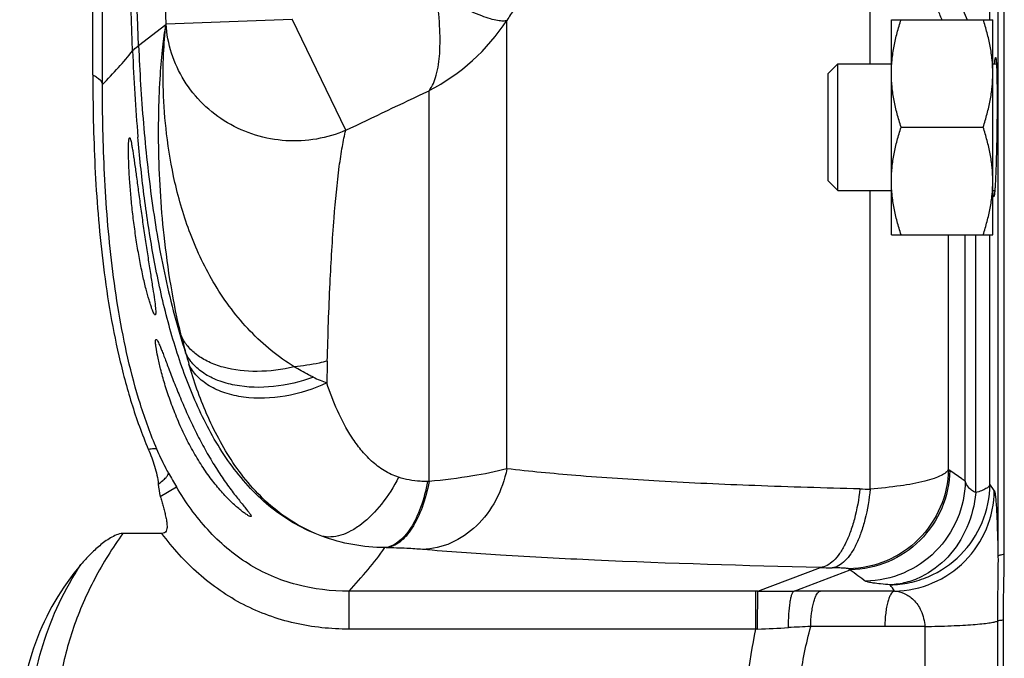
# Model space of a CAD drawing. Units: millimetres. Extents: x -1327 to 2401, y -579 to 1092.
# Drawn here: x 1474 to 1552, y 884 to 935 of the extents above; entities that cross this region are included whole.
import ezdxf

# ---------------------------------------------------------------- set-up
doc = ezdxf.new("R2010")
doc.units = ezdxf.units.MM
doc.header["$LTSCALE"] = 19.36
doc.layers.get('0').update_dxf_attribs({"linetype": 'CONTINUOUS'})

msp = doc.modelspace()

# ---------------------------------------------------------------- linework, layer by layer
at = {"color": 7, "linetype": 'CONTINUOUS'}
for p, q in [((1551.709, 892.665), (1551.709, 1012.168)), ((1479.684, 930.576), (1479.684, 1002.092)), ((1542.794, 934.939), (1550.794, 934.939)), ((1542.794, 917.939), (1542.794, 934.939)), ((1550.794, 917.939), (1550.794, 934.939)), ((1537.794, 930.689), (1538.544, 931.439)), ((1538.544, 931.439), (1542.794, 931.439)), ((1538.544, 921.439), (1538.544, 931.439)), ((1550.794, 931.439), (1551.088, 931.439)), ((1537.794, 922.189), (1537.794, 930.689)), ((1543.554, 926.439), (1550.035, 926.439)), ((1537.794, 922.189), (1538.544, 921.439)), ((1538.544, 921.439), (1542.794, 921.439)), ((1550.794, 921.439), (1550.956, 921.439)), ((1542.794, 917.939), (1550.794, 917.939)), ((1485.145, 894.32), (1482.059, 894.32)), ((1551.633, 869.744), (1551.633, 887.462))]:
    msp.add_line(p, q, dxfattribs=at)
at = {"color": 9, "linetype": 'CONTINUOUS'}
for p, q in [((1551.21, 1010.76), (1551.21, 892.515)), ((1480.443, 929.803), (1480.443, 1000.256)), ((1550.576, 934.939), (1550.576, 971.633)), ((1541.115, 931.439), (1541.115, 940.107)), ((1483.302, 932.886), (1485.465, 934.545)), ((1485.477, 934.6), (1495.445, 934.99)), ((1499.671, 926.194), (1495.445, 934.99)), ((1512.404, 899.433), (1512.404, 934.883)), ((1506.256, 898.426), (1506.256, 929.326)), ((1541.115, 897.826), (1541.115, 921.439)), ((1547.292, 899.384), (1547.292, 917.939)), ((1548.62, 898.44), (1548.62, 917.939)), ((1549.452, 897.549), (1549.452, 917.939)), ((1550.576, 898.203), (1550.576, 917.939)), ((1485.019, 897.232), (1486.294, 897.992)), ((1506.256, 898.426), (1506.138, 898.426)), ((1550.915, 897.712), (1550.576, 898.203)), ((1502.875, 893.195), (1502.757, 893.198)), ((1532.241, 889.752), (1537.174, 891.624)), ((1535.099, 889.76), (1539.536, 891.444)), ((1532.077, 889.752), (1499.929, 889.752)), ((1499.929, 886.757), (1499.929, 889.752)), ((1532.077, 886.757), (1532.077, 889.752)), ((1532.241, 889.752), (1532.077, 889.752)), ((1543.033, 889.766), (1537.179, 889.766)), ((1542.262, 886.963), (1536.409, 886.965)), ((1545.427, 886.961), (1542.262, 886.963)), ((1545.427, 886.961), (1545.427, 870.246)), ((1551.163, 887.389), (1551.163, 869.818)), ((1532.077, 886.757), (1499.929, 886.757)), ((1532.215, 886.762), (1532.077, 886.757))]:
    msp.add_line(p, q, dxfattribs=at)
for centre, radius, start, end in [((-2598.051, 787.772), 4083.446, 2.030781, 2.208301), ((-899.24, 833.124), 2384.629, 2.397682, 2.691875), ((-2187.506, 790.876), 3675.794, 2.240846, 2.404912), ((1601.737, 958.004), 57.757, 201.95069, 203.53807), ((1536.413, 919.914), 28.294, 145.88739, 148.05752), ((1502.661, 930.916), 17.574, 167.89927, 168.08463), ((1498.7, 943.865), 16.384, 297.45966, 326.75794), ((1628.037, 937.946), 145.31, 182.15813, 184.84935), ((1535.503, 921.805), 50.249, 193.62167, 195.23031), ((1530.905, 920.5), 45.47, 195.16985, 196.34516), ((1756, 901.07), 257.88, 178.47223, 178.8553), ((1503.035, 919.11), 13.775, 244.52449, 249.32542), ((1516.818, 916.159), 35.521, 208.70973, 210.76007), ((1568.847, 929.465), 37.006, 234.37623, 234.5867), ((1543.512, 1027.268), 129.465, 268.57788, 268.93926), ((1540.733, 1049.51), 157.926, 268.70858, 269.05022), ((1559.404, 921.864), 36.334, 236.61555, 236.85029), ((1691.871, 1098.665), 257.19, 233.67899, 234.01499), ((1532.444, 1341.388), 451.636, 269.97422, 270.33675), ((1537.175, 542.31), 347.457, 89.9993, 90.34239), ((1575.933, 107.744), 780.224, 92.9037, 93.032663), ((1525.144, 1066.719), 180.095, 272.25024, 273.02734)]:
    msp.add_arc(centre, radius, start, end, dxfattribs=at)
for points, knots in [([(1546.799, 934.935), (1546.66, 935.22), (1546.388, 935.889), (1546.124, 937.068), (1546.034, 938.512), (1546.106, 939.552), (1546.169, 940.106)], [0, 0, 0, 0, 0.180204, 0.409032, 0.683228, 1, 1, 1, 1]), ([(1506.255, 929.326), (1506.526, 929.68), (1506.921, 930.666), (1507.148, 932.414), (1507.119, 934.573), (1506.946, 936.13), (1506.829, 936.961)], [0, 0, 0, 0, 0.171669, 0.397484, 0.67704, 1, 1, 1, 1]), ([(1512.404, 934.883), (1512.314, 934.84), (1512.061, 934.81), (1511.625, 934.864), (1511.06, 935.008), (1510.077, 935.346), (1508.639, 935.986), (1507.462, 936.606), (1506.829, 936.961)], [0, 0, 0, 0, 0.04966, 0.12209, 0.21869, 0.338541, 0.639067, 1, 1, 1, 1]), ([(1486.667, 909.971), (1486.036, 912.573), (1485.223, 917.557), (1484.818, 924.467), (1484.913, 929.447), (1485.185, 932.647), (1485.362, 933.963), (1485.465, 934.545)], [0, 0, 0, 0, 0.324828, 0.610475, 0.838955, 0.928333, 1, 1, 1, 1]), ([(1495.595, 907.499), (1494.968, 907.888), (1493.744, 908.755), (1491.522, 910.813), (1489.233, 913.863), (1487.32, 917.893), (1486.122, 921.942), (1485.478, 925.752), (1485.228, 929.154), (1485.242, 932.04), (1485.373, 933.777), (1485.465, 934.545)], [0, 0, 0, 0, 0.072973, 0.147821, 0.298705, 0.446606, 0.586693, 0.714893, 0.827965, 0.923545, 1, 1, 1, 1]), ([(1499.671, 926.194), (1498.935, 925.872), (1497.371, 925.407), (1494.93, 925.277), (1492.517, 925.72), (1490.278, 926.71), (1488.342, 928.19), (1486.824, 930.073), (1485.815, 932.248), (1485.523, 933.817), (1485.477, 934.6)], [0, 0, 0, 0, 0.125325, 0.25146, 0.377934, 0.504201, 0.62976, 0.754269, 0.877621, 1, 1, 1, 1]), ([(1482.83, 932.474), (1482.859, 932.506), (1483.007, 932.654), (1483.17, 932.785), (1483.302, 932.885)], [0, 0, 0, 0, 0.20593, 1, 1, 1, 1]), ([(1483.302, 932.885), (1483.388, 930.835), (1483.635, 926.735), (1484.292, 920.608), (1485.328, 914.532), (1486.37, 910.55), (1487.02, 908.602)], [0, 0, 0, 0, 0.249943, 0.499928, 0.749944, 1, 1, 1, 1]), ([(1480.443, 929.803), (1480.871, 930.253), (1481.693, 931.119), (1482.477, 932.022), (1482.83, 932.474)], [0, 0, 0, 0, 0.519278, 1, 1, 1, 1]), ([(1479.684, 930.576), (1479.789, 930.527), (1480.106, 930.357), (1480.412, 930.053), (1480.443, 929.803)], [0, 0, 0, 0, 0.316301, 1, 1, 1, 1]), ([(1484.745, 900.986), (1484.247, 902.146), (1483.39, 904.516), (1482.107, 909.34), (1481.115, 915.42), (1480.543, 922.658), (1480.442, 927.442), (1480.443, 929.803)], [0, 0, 0, 0, 0.129194, 0.257436, 0.510483, 0.75832, 1, 1, 1, 1]), ([(1498.212, 907.945), (1498.267, 909.996), (1498.395, 913.773), (1498.693, 918.906), (1499.032, 922.518), (1499.376, 924.824), (1499.567, 925.774), (1499.671, 926.194)], [0, 0, 0, 0, 0.335674, 0.618519, 0.841582, 0.929081, 1, 1, 1, 1]), ([(1497.791, 894.104), (1497.075, 894.36), (1495.683, 894.997), (1493.159, 896.712), (1490.55, 899.543), (1488.249, 903.504), (1486.55, 907.749), (1485.293, 912.14), (1484.366, 916.61), (1483.692, 921.123), (1483.377, 924.148), (1483.247, 925.662)], [0, 0, 0, 0, 0.062545, 0.125095, 0.249952, 0.374941, 0.499967, 0.624991, 0.750005, 0.875008, 1, 1, 1, 1]), ([(1495.595, 907.499), (1494.643, 907.265), (1492.757, 907.016), (1490.447, 907.265), (1488.856, 907.835), (1487.887, 908.404), (1487.133, 909.112), (1486.788, 909.68), (1486.667, 909.971)], [0, 0, 0, 0, 0.295631, 0.568467, 0.69103, 0.802932, 0.905031, 1, 1, 1, 1]), ([(1497.11, 906.674), (1496.098, 906.295), (1494.032, 905.806), (1491.437, 905.859), (1489.599, 906.36), (1488.464, 906.922), (1487.573, 907.665), (1487.162, 908.284), (1487.019, 908.603)], [0, 0, 0, 0, 0.291655, 0.56635, 0.690346, 0.803214, 0.90551, 1, 1, 1, 1]), ([(1497.791, 894.104), (1497.054, 894.382), (1495.632, 895.069), (1493.12, 896.892), (1490.652, 899.798), (1488.612, 903.68), (1487.664, 906.371), (1487.273, 907.704)], [0, 0, 0, 0, 0.13273, 0.26443, 0.520622, 0.766041, 1, 1, 1, 1]), ([(1498.171, 906.222), (1497.137, 905.724), (1494.964, 905.038), (1492.174, 904.931), (1490.155, 905.372), (1488.894, 905.928), (1487.897, 906.699), (1487.434, 907.36), (1487.273, 907.704)], [0, 0, 0, 0, 0.287352, 0.56284, 0.688009, 0.801974, 0.905045, 1, 1, 1, 1]), ([(1498.212, 907.945), (1498.002, 907.89), (1497.141, 907.683), (1496.262, 907.555), (1495.595, 907.499)], [0, 0, 0, 0, 0.244635, 1, 1, 1, 1]), ([(1497.11, 906.674), (1496.982, 906.735), (1496.466, 906.988), (1495.965, 907.272), (1495.595, 907.499)], [0, 0, 0, 0, 0.245399, 1, 1, 1, 1]), ([(1503.852, 898.759), (1503.452, 898.892), (1502.686, 899.249), (1501.696, 900.017), (1500.858, 900.922), (1499.91, 902.233), (1498.976, 903.998), (1498.414, 905.479), (1498.171, 906.222)], [0, 0, 0, 0, 0.130468, 0.258527, 0.385214, 0.51081, 0.758276, 1, 1, 1, 1]), ([(1484.07, 900.979), (1484.217, 901.01), (1484.415, 901.044), (1484.643, 901.035), (1484.723, 901.007), (1484.745, 900.986)], [0, 0, 0, 0, 0.65446, 0.863343, 1, 1, 1, 1]), ([(1485.663, 899.095), (1485.58, 899.248), (1485.251, 899.867), (1484.953, 900.502), (1484.745, 900.986)], [0, 0, 0, 0, 0.248625, 1, 1, 1, 1]), ([(1512.404, 899.433), (1512.232, 898.57), (1511.652, 896.914), (1510.122, 894.849), (1508.09, 893.448), (1506.513, 893.077), (1505.744, 893.053)], [0, 0, 0, 0, 0.266526, 0.523125, 0.766767, 1, 1, 1, 1]), ([(1512.404, 899.433), (1511.515, 899.191), (1509.472, 898.787), (1507.408, 898.534), (1506.256, 898.426)], [0, 0, 0, 0, 0.442977, 1, 1, 1, 1]), ([(1540.299, 897.843), (1537.531, 897.912), (1532.24, 898.07), (1524.753, 898.407), (1518.22, 898.84), (1514.214, 899.221), (1512.404, 899.433)], [0, 0, 0, 0, 0.297231, 0.568174, 0.804362, 1, 1, 1, 1]), ([(1484.859, 898.221), (1484.979, 898.31), (1485.19, 898.476), (1485.45, 898.719), (1485.611, 898.911), (1485.67, 899.045), (1485.663, 899.095)], [0, 0, 0, 0, 0.37138, 0.665515, 0.873897, 1, 1, 1, 1]), ([(1503.852, 898.759), (1503.464, 898.012), (1502.611, 896.662), (1501.27, 895.267), (1500.128, 894.51), (1499.314, 894.157), (1498.523, 894.007), (1498.011, 894.051), (1497.776, 894.11)], [0, 0, 0, 0, 0.310303, 0.585552, 0.70579, 0.813714, 0.910677, 1, 1, 1, 1]), ([(1506.138, 898.426), (1505.941, 898.426), (1505.17, 898.45), (1504.398, 898.579), (1503.852, 898.759)], [0, 0, 0, 0, 0.254879, 1, 1, 1, 1]), ([(1547.292, 899.384), (1547.272, 898.365), (1546.833, 896.314), (1545.075, 893.723), (1542.48, 891.973), (1540.429, 891.541), (1539.411, 891.525)], [0, 0, 0, 0, 0.250007, 0.500165, 0.750227, 1, 1, 1, 1]), ([(1547.403, 899.305), (1547.383, 898.287), (1546.945, 896.238), (1545.192, 893.648), (1542.601, 891.896), (1540.552, 891.461), (1539.536, 891.444)], [0, 0, 0, 0, 0.25001, 0.500167, 0.750228, 1, 1, 1, 1]), ([(1547.292, 899.384), (1547.254, 899.288), (1547.073, 899.093), (1546.677, 898.866), (1546.111, 898.643), (1545.045, 898.34), (1543.361, 898.039), (1541.915, 897.888), (1541.115, 897.826)], [0, 0, 0, 0, 0.047903, 0.117216, 0.210752, 0.328357, 0.629113, 1, 1, 1, 1]), ([(1548.62, 898.44), (1548.518, 898.513), (1548.112, 898.801), (1547.707, 899.089), (1547.403, 899.305)], [0, 0, 0, 0, 0.250984, 1, 1, 1, 1]), ([(1499.929, 889.752), (1498.537, 889.752), (1496.43, 889.993), (1493.789, 890.908), (1491.931, 891.888), (1490.241, 893.132), (1488.236, 895.079), (1487.007, 896.794), (1486.294, 897.992)], [0, 0, 0, 0, 0.249679, 0.374765, 0.499849, 0.624945, 0.750054, 1, 1, 1, 1]), ([(1506.138, 898.426), (1506.006, 897.73), (1505.672, 896.453), (1505.007, 895.009), (1504.354, 894.124), (1503.852, 893.643), (1503.321, 893.32), (1502.941, 893.216), (1502.757, 893.198)], [0, 0, 0, 0, 0.323145, 0.600523, 0.718812, 0.823309, 0.915794, 1, 1, 1, 1]), ([(1506.256, 898.426), (1506.124, 897.73), (1505.79, 896.451), (1505.125, 895.007), (1504.472, 894.122), (1503.97, 893.64), (1503.439, 893.317), (1503.058, 893.213), (1502.875, 893.195)], [0, 0, 0, 0, 0.323162, 0.600556, 0.718847, 0.823339, 0.915812, 1, 1, 1, 1]), ([(1540.299, 897.843), (1540.209, 897.036), (1540.004, 895.868), (1539.557, 894.424), (1539.172, 893.512), (1538.735, 892.755), (1538.256, 892.172), (1537.74, 891.776), (1537.356, 891.646), (1537.174, 891.624)], [0, 0, 0, 0, 0.332459, 0.482479, 0.617851, 0.73675, 0.838626, 0.924903, 1, 1, 1, 1]), ([(1548.62, 898.44), (1548.604, 897.421), (1548.171, 895.365), (1546.419, 892.767), (1543.825, 891.008), (1541.772, 890.572), (1540.753, 890.554)], [0, 0, 0, 0, 0.250013, 0.500175, 0.750235, 1, 1, 1, 1]), ([(1542.694, 890.261), (1543.209, 890.27), (1544.242, 890.386), (1546.213, 891.008), (1548.397, 892.487), (1550.146, 895.108), (1550.568, 897.177), (1550.576, 898.203)], [0, 0, 0, 0, 0.12544, 0.2509, 0.500696, 0.750428, 1, 1, 1, 1]), ([(1549.452, 897.549), (1549.338, 897.608), (1549.132, 897.732), (1548.813, 898.001), (1548.654, 898.265), (1548.62, 898.44)], [0, 0, 0, 0, 0.308101, 0.571457, 1, 1, 1, 1]), ([(1550.576, 898.203), (1550.563, 898.138), (1550.468, 897.999), (1550.23, 897.839), (1549.882, 897.682), (1549.607, 897.593), (1549.452, 897.549)], [0, 0, 0, 0, 0.147262, 0.355291, 0.638785, 1, 1, 1, 1]), ([(1541.115, 897.826), (1541.032, 897.019), (1540.839, 895.854), (1540.412, 894.41), (1540.043, 893.499), (1539.624, 892.742), (1539.162, 892.159), (1538.665, 891.76), (1538.292, 891.628), (1538.115, 891.606)], [0, 0, 0, 0, 0.334612, 0.485311, 0.621015, 0.739835, 0.841158, 0.926378, 1, 1, 1, 1]), ([(1549.452, 897.549), (1549.362, 896.6), (1548.894, 894.746), (1547.389, 892.385), (1545.574, 891.003), (1543.952, 890.405), (1543.112, 890.28), (1542.694, 890.261)], [0, 0, 0, 0, 0.265179, 0.521789, 0.76564, 0.883749, 1, 1, 1, 1]), ([(1543.033, 889.766), (1544.059, 889.782), (1546.127, 890.22), (1548.736, 891.993), (1550.487, 894.616), (1550.907, 896.687), (1550.915, 897.712)], [0, 0, 0, 0, 0.25002, 0.500109, 0.750135, 1, 1, 1, 1]), ([(1550.915, 897.712), (1550.926, 897.696), (1550.943, 897.647), (1550.965, 897.555), (1550.986, 897.424), (1551.018, 897.175), (1551.054, 896.769), (1551.092, 896.174), (1551.128, 895.438), (1551.16, 894.571), (1551.188, 893.582), (1551.203, 892.883), (1551.21, 892.515)], [0, 0, 0, 0, 0.01116, 0.029344, 0.054737, 0.087359, 0.174114, 0.288926, 0.43068, 0.59784, 0.788443, 1, 1, 1, 1]), ([(1482.059, 894.32), (1481.24, 893.179), (1479.747, 890.789), (1478.056, 886.915), (1476.999, 882.819), (1476.638, 878.603), (1476.999, 874.388), (1478.056, 870.292), (1479.747, 866.418), (1481.24, 864.028), (1482.059, 862.887)], [0, 0, 0, 0, 0.125026, 0.250029, 0.375019, 0.5, 0.624981, 0.749971, 0.874974, 1, 1, 1, 1]), ([(1499.929, 886.757), (1498.493, 886.757), (1495.607, 887.048), (1491.512, 888.528), (1487.936, 891.01), (1486.002, 893.166), (1485.145, 894.32)], [0, 0, 0, 0, 0.250046, 0.499952, 0.749889, 1, 1, 1, 1]), ([(1502.757, 893.198), (1501.911, 893.211), (1500.216, 893.363), (1498.57, 893.809), (1497.777, 894.109)], [0, 0, 0, 0, 0.499177, 1, 1, 1, 1]), ([(1499.929, 889.752), (1500.439, 890.318), (1501.421, 891.433), (1502.348, 892.599), (1502.757, 893.198)], [0, 0, 0, 0, 0.512177, 1, 1, 1, 1]), ([(1505.744, 893.053), (1505.329, 893.088), (1504.372, 893.146), (1503.415, 893.18), (1502.875, 893.195)], [0, 0, 0, 0, 0.435155, 1, 1, 1, 1]), ([(1537.174, 891.624), (1531.221, 891.762), (1522.791, 892.015), (1512.316, 892.555), (1507.792, 892.876), (1505.744, 893.053)], [0, 0, 0, 0, 0.567693, 0.803967, 1, 1, 1, 1]), ([(1551.21, 892.515), (1551.213, 891.665), (1551.183, 889.956), (1551.163, 888.248), (1551.163, 887.389)], [0, 0, 0, 0, 0.497468, 1, 1, 1, 1]), ([(1551.709, 892.664), (1551.64, 892.654), (1551.521, 892.635), (1551.366, 892.6), (1551.267, 892.567), (1551.216, 892.534), (1551.21, 892.515)], [0, 0, 0, 0, 0.391586, 0.689906, 0.890604, 1, 1, 1, 1]), ([(1478.749, 865.341), (1477.468, 867.294), (1475.417, 871.573), (1474.339, 878.604), (1475.418, 885.634), (1477.468, 889.913), (1478.749, 891.866)], [0, 0, 0, 0, 0.250015, 0.5, 0.749985, 1, 1, 1, 1]), ([(1539.411, 891.525), (1539.399, 891.533), (1539.356, 891.542), (1539.276, 891.555), (1539.158, 891.566), (1538.934, 891.582), (1538.582, 891.596), (1538.282, 891.603), (1538.115, 891.606)], [0, 0, 0, 0, 0.033927, 0.097059, 0.188713, 0.30729, 0.615839, 1, 1, 1, 1]), ([(1542.694, 890.261), (1542.442, 890.28), (1541.995, 890.316), (1541.417, 890.384), (1541.047, 890.447), (1540.847, 890.506), (1540.778, 890.536), (1540.753, 890.554)], [0, 0, 0, 0, 0.385538, 0.681793, 0.886319, 0.954202, 1, 1, 1, 1]), ([(1532.215, 886.762), (1532.215, 887.132), (1532.216, 887.67), (1532.22, 888.357), (1532.223, 888.799), (1532.227, 889.167), (1532.23, 889.449), (1532.237, 889.634), (1532.237, 889.725), (1532.241, 889.752)], [0, 0, 0, 0, 0.371165, 0.539946, 0.689334, 0.813955, 0.909352, 0.972111, 1, 1, 1, 1]), ([(1534.655, 886.874), (1534.655, 887.234), (1534.674, 887.901), (1534.748, 888.687), (1534.839, 889.201), (1534.913, 889.476), (1534.987, 889.659), (1535.061, 889.748), (1535.099, 889.76)], [0, 0, 0, 0, 0.363671, 0.674423, 0.797105, 0.892852, 0.959771, 1, 1, 1, 1]), ([(1536.409, 886.965), (1536.415, 887.317), (1536.448, 887.827), (1536.546, 888.474), (1536.638, 888.886), (1536.75, 889.234), (1536.891, 889.54), (1537.055, 889.742), (1537.179, 889.766)], [0, 0, 0, 0, 0.351489, 0.510991, 0.653348, 0.774793, 0.872866, 1, 1, 1, 1]), ([(1543.033, 889.766), (1542.908, 889.742), (1542.745, 889.54), (1542.603, 889.233), (1542.491, 888.885), (1542.399, 888.472), (1542.301, 887.825), (1542.268, 887.314), (1542.262, 886.963)], [0, 0, 0, 0, 0.127127, 0.225212, 0.346672, 0.489043, 0.64855, 1, 1, 1, 1]), ([(1543.033, 889.766), (1543.296, 889.75), (1543.848, 889.613), (1544.607, 889.084), (1545.225, 888.178), (1545.407, 887.393), (1545.427, 886.961)], [0, 0, 0, 0, 0.197093, 0.414911, 0.67673, 1, 1, 1, 1]), ([(1536.409, 870.241), (1536.045, 871.603), (1535.481, 874.373), (1535.192, 878.603), (1535.481, 882.834), (1536.045, 885.604), (1536.409, 886.965)], [0, 0, 0, 0, 0.250009, 0.5, 0.749991, 1, 1, 1, 1]), ([(1545.427, 886.961), (1546.121, 886.974), (1547.122, 887.002), (1548.394, 887.062), (1549.204, 887.114), (1549.894, 887.172), (1550.449, 887.234), (1550.858, 887.301), (1551.082, 887.354), (1551.163, 887.389)], [0, 0, 0, 0, 0.361186, 0.521168, 0.663029, 0.783921, 0.881468, 0.95385, 1, 1, 1, 1]), ([(1551.633, 887.462), (1551.532, 887.454), (1551.375, 887.435), (1551.216, 887.411), (1551.163, 887.389)], [0, 0, 0, 0, 0.641112, 1, 1, 1, 1]), ([(1532.077, 870.45), (1531.517, 873.125), (1530.928, 878.603), (1531.517, 884.082), (1532.077, 886.757)], [0, 0, 0, 0, 0.5, 1, 1, 1, 1])]:
    msp.add_open_spline(points, degree=3, knots=knots, dxfattribs=at)
at = {"color": 7, "linetype": 'CONTINUOUS'}
for points, knots in [([(1542.794, 930.689), (1542.794, 931.048), (1542.83, 931.769), (1542.985, 932.841), (1543.228, 933.9), (1543.439, 934.594), (1543.554, 934.939)], [0, 0, 0, 0, 0.248843, 0.498242, 0.748576, 1, 1, 1, 1]), ([(1550.794, 930.689), (1550.794, 931.048), (1550.759, 931.769), (1550.604, 932.841), (1550.361, 933.9), (1550.15, 934.594), (1550.035, 934.939)], [0, 0, 0, 0, 0.248843, 0.498242, 0.748576, 1, 1, 1, 1]), ([(1550.942, 931.439), (1550.948, 931.511), (1550.96, 931.637), (1550.979, 931.792), (1550.996, 931.886), (1551.009, 931.926), (1551.018, 931.939), (1551.022, 931.939)], [0, 0, 0, 0, 0.426428, 0.735966, 0.925644, 0.975824, 1, 1, 1, 1]), ([(1551.022, 931.939), (1551.026, 931.939), (1551.034, 931.929), (1551.045, 931.894), (1551.059, 931.816), (1551.072, 931.686), (1551.085, 931.504), (1551.097, 931.274), (1551.107, 930.998), (1551.116, 930.677), (1551.127, 930.171), (1551.135, 929.456), (1551.138, 928.517), (1551.135, 927.498), (1551.128, 926.796), (1551.123, 926.439)], [0, 0, 0, 0, 0.001947, 0.00584, 0.020492, 0.044445, 0.077514, 0.119447, 0.169846, 0.228211, 0.294023, 0.44531, 0.617879, 0.805317, 1, 1, 1, 1]), ([(1479.684, 930.576), (1479.684, 928.15), (1479.788, 923.236), (1480.373, 915.803), (1481.386, 909.56), (1482.693, 904.606), (1483.564, 902.172), (1484.07, 900.979)], [0, 0, 0, 0, 0.241818, 0.489723, 0.742737, 0.870913, 1, 1, 1, 1]), ([(1543.554, 926.439), (1543.439, 926.784), (1543.228, 927.478), (1542.985, 928.537), (1542.83, 929.609), (1542.794, 930.329), (1542.794, 930.689)], [0, 0, 0, 0, 0.251423, 0.501757, 0.751155, 1, 1, 1, 1]), ([(1550.035, 926.439), (1550.15, 926.784), (1550.361, 927.478), (1550.604, 928.537), (1550.759, 929.609), (1550.794, 930.329), (1550.794, 930.689)], [0, 0, 0, 0, 0.251423, 0.501757, 0.751155, 1, 1, 1, 1]), ([(1542.794, 922.189), (1542.794, 922.548), (1542.83, 923.269), (1542.985, 924.341), (1543.228, 925.4), (1543.439, 926.094), (1543.554, 926.439)], [0, 0, 0, 0, 0.248843, 0.498242, 0.748576, 1, 1, 1, 1]), ([(1550.794, 922.189), (1550.794, 922.548), (1550.759, 923.269), (1550.604, 924.341), (1550.361, 925.4), (1550.15, 926.094), (1550.035, 926.439)], [0, 0, 0, 0, 0.248843, 0.498242, 0.748576, 1, 1, 1, 1]), ([(1551.123, 926.439), (1551.119, 926.081), (1551.107, 925.379), (1551.085, 924.361), (1551.057, 923.422), (1551.03, 922.706), (1551.006, 922.201), (1550.988, 921.88), (1550.97, 921.604), (1550.952, 921.374), (1550.933, 921.192), (1550.916, 921.062), (1550.9, 920.983), (1550.888, 920.949), (1550.879, 920.939), (1550.875, 920.939)], [0, 0, 0, 0, 0.194556, 0.381873, 0.554343, 0.70557, 0.771373, 0.829744, 0.880165, 0.922139, 0.955265, 0.979292, 0.994036, 0.997986, 1, 1, 1, 1]), ([(1484.61, 911.603), (1484.591, 911.603), (1484.545, 911.656), (1484.49, 911.755), (1484.413, 911.926), (1484.326, 912.156), (1484.227, 912.449), (1484.073, 912.949), (1483.87, 913.702), (1483.627, 914.738), (1483.388, 915.921), (1483.164, 917.207), (1482.967, 918.55), (1482.803, 919.899), (1482.674, 921.201), (1482.582, 922.405), (1482.525, 923.463), (1482.502, 924.234), (1482.5, 924.746), (1482.506, 925.044), (1482.516, 925.275), (1482.534, 925.45), (1482.549, 925.544), (1482.575, 925.603), (1482.59, 925.603)], [0, 0, 0, 0, 0.004079, 0.012429, 0.02534, 0.04273, 0.064419, 0.090188, 0.152872, 0.228386, 0.313985, 0.406624, 0.502962, 0.599437, 0.692376, 0.778158, 0.853423, 0.915217, 0.940295, 0.96115, 0.977606, 0.989524, 0.996865, 1, 1, 1, 1]), ([(1482.59, 925.603), (1482.606, 925.603), (1482.638, 925.546), (1482.669, 925.451), (1482.712, 925.277), (1482.758, 925.047), (1482.81, 924.752), (1482.866, 924.398), (1482.927, 923.988), (1483.018, 923.343), (1483.142, 922.431), (1483.302, 921.237), (1483.479, 919.944), (1483.67, 918.601), (1483.867, 917.259), (1484.065, 915.969), (1484.253, 914.778), (1484.418, 913.731), (1484.548, 912.869), (1484.626, 912.282), (1484.654, 911.93), (1484.659, 911.776), (1484.651, 911.684), (1484.644, 911.638), (1484.625, 911.603), (1484.61, 911.603)], [0, 0, 0, 0, 0.00338, 0.011041, 0.023283, 0.040054, 0.061206, 0.086555, 0.115847, 0.148808, 0.224419, 0.310473, 0.403684, 0.500517, 0.597349, 0.690578, 0.776703, 0.852434, 0.914755, 0.961074, 0.977601, 0.989492, 0.993688, 0.996754, 1, 1, 1, 1]), ([(1543.554, 917.939), (1543.439, 918.284), (1543.228, 918.978), (1542.985, 920.037), (1542.83, 921.109), (1542.794, 921.829), (1542.794, 922.189)], [0, 0, 0, 0, 0.251423, 0.501757, 0.751155, 1, 1, 1, 1]), ([(1550.035, 917.939), (1550.15, 918.284), (1550.361, 918.978), (1550.604, 920.037), (1550.759, 921.109), (1550.794, 921.829), (1550.794, 922.189)], [0, 0, 0, 0, 0.251423, 0.501757, 0.751155, 1, 1, 1, 1]), ([(1550.875, 920.939), (1550.871, 920.939), (1550.862, 920.951), (1550.85, 920.992), (1550.834, 921.086), (1550.819, 921.241), (1550.811, 921.366), (1550.806, 921.439)], [0, 0, 0, 0, 0.024396, 0.074459, 0.263848, 0.573322, 1, 1, 1, 1]), ([(1492.161, 895.66), (1492.144, 895.66), (1492.103, 895.671), (1491.997, 895.717), (1491.823, 895.821), (1491.573, 895.995), (1491.277, 896.227), (1490.945, 896.512), (1490.451, 896.972), (1489.805, 897.654), (1489.036, 898.6), (1488.278, 899.683), (1487.556, 900.883), (1486.89, 902.17), (1486.296, 903.504), (1485.786, 904.836), (1485.369, 906.107), (1485.048, 907.255), (1484.823, 908.22), (1484.7, 908.885), (1484.654, 909.257), (1484.643, 909.411), (1484.641, 909.498), (1484.645, 909.567), (1484.651, 909.619), (1484.671, 909.66), (1484.688, 909.66)], [0, 0, 0, 0, 0.003061, 0.007649, 0.021243, 0.040117, 0.063379, 0.090243, 0.120131, 0.187211, 0.262171, 0.343398, 0.429458, 0.518666, 0.608818, 0.69706, 0.780004, 0.854003, 0.915505, 0.961451, 0.977866, 0.984353, 0.989672, 0.993826, 0.996848, 1, 1, 1, 1]), ([(1484.688, 909.66), (1484.71, 909.66), (1484.762, 909.6), (1484.829, 909.489), (1484.922, 909.297), (1485.032, 909.039), (1485.164, 908.713), (1485.313, 908.326), (1485.483, 907.881), (1485.744, 907.192), (1486.112, 906.234), (1486.608, 905.006), (1487.17, 903.71), (1487.79, 902.398), (1488.457, 901.116), (1489.158, 899.902), (1489.873, 898.788), (1490.475, 897.941), (1490.939, 897.333), (1491.256, 896.931), (1491.544, 896.576), (1491.762, 896.31), (1491.912, 896.124), (1492.004, 896.006), (1492.08, 895.905), (1492.138, 895.822), (1492.175, 895.754), (1492.196, 895.708), (1492.194, 895.666), (1492.17, 895.66), (1492.161, 895.66)], [0, 0, 0, 0, 0.004135, 0.012633, 0.025768, 0.043438, 0.065442, 0.091522, 0.121353, 0.15459, 0.229691, 0.313544, 0.402828, 0.49439, 0.58546, 0.67368, 0.756997, 0.833404, 0.868282, 0.900397, 0.929235, 0.954089, 0.964762, 0.974121, 0.982048, 0.988434, 0.993192, 0.996345, 0.99819, 1, 1, 1, 1]), ([(1484.07, 900.979), (1484.257, 900.538), (1484.594, 899.64), (1484.818, 898.698), (1484.859, 898.221)], [0, 0, 0, 0, 0.500101, 1, 1, 1, 1]), ([(1485.019, 897.232), (1485.057, 897.105), (1485.131, 896.849), (1485.24, 896.465), (1485.344, 896.079), (1485.439, 895.691), (1485.504, 895.364), (1485.539, 895.1), (1485.553, 894.9), (1485.543, 894.7), (1485.496, 894.502), (1485.352, 894.343), (1485.212, 894.32), (1485.145, 894.32)], [0, 0, 0, 0, 0.12482, 0.249688, 0.3746, 0.499548, 0.624517, 0.687015, 0.749535, 0.812008, 0.874675, 0.937169, 1, 1, 1, 1]), ([(1482.059, 894.32), (1481.884, 894.32), (1481.539, 894.215), (1481.076, 893.972), (1480.639, 893.678), (1480.089, 893.246), (1479.448, 892.649), (1478.976, 892.132), (1478.749, 891.866)], [0, 0, 0, 0, 0.124842, 0.24997, 0.37506, 0.500109, 0.750061, 1, 1, 1, 1]), ([(1551.633, 887.462), (1551.633, 888.33), (1551.664, 890.064), (1551.709, 891.798), (1551.709, 892.665)], [0, 0, 0, 0, 0.500417, 1, 1, 1, 1]), ([(1478.749, 891.866), (1477.2, 890.049), (1474.745, 885.813), (1473.906, 880.996), (1473.906, 878.603)], [0, 0, 0, 0, 0.499455, 1, 1, 1, 1])]:
    msp.add_open_spline(points, degree=3, knots=knots, dxfattribs=at)
at = {"color": 9, "linetype": 'CONTINUOUS'}
for points in [[(1499.671, 926.194), (1501.866, 927.239), (1504.061, 928.283), (1506.256, 929.326)], [(1543.033, 889.766), (1542.92, 889.931), (1542.807, 890.096), (1542.694, 890.261)]]:
    msp.add_open_spline(points, degree=3, dxfattribs=at)
at = {"color": 7, "linetype": 'CONTINUOUS'}
msp.add_open_spline([(1484.859, 898.221), (1484.888, 897.888), (1484.926, 897.553), (1485.019, 897.232)], degree=3, dxfattribs=at)

doc.saveas('drawing.dxf')
